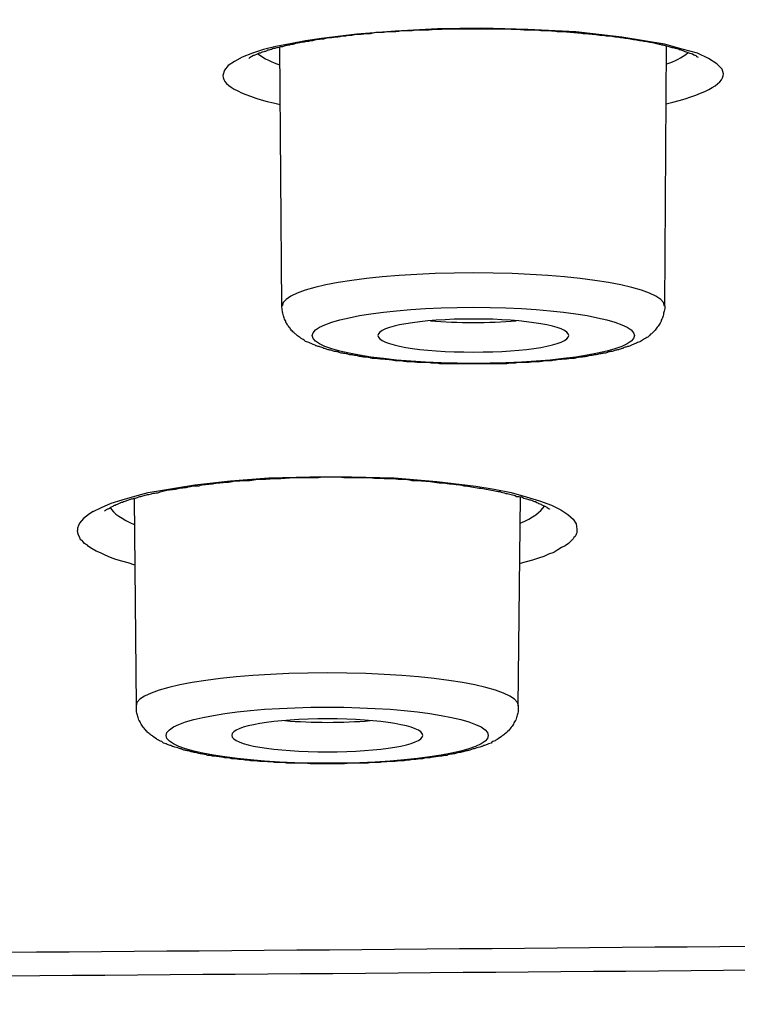
# Model space of a CAD drawing. Units: inches. Extents: x -1105 to 784, y -1219 to 1676.
# Drawn here: x 399 to 406, y 1164 to 1173 of the extents above; entities that cross this region are included whole.
import ezdxf

# ---------------------------------------------------------------- set-up
doc = ezdxf.new("R2010")
doc.units = ezdxf.units.IN
doc.header["$MEASUREMENT"] = 0
doc.layers.add('Layer 1', color=7, linetype='Continuous')

msp = doc.modelspace()

# ---------------------------------------------------------------- linework, layer by layer
at = {"layer": 'Layer 1', "lineweight": 25}
for points in [[(406.0414, 1172.8966), (406.0294, 1172.9442), (405.9759, 1172.9979), (405.8926, 1173.0512), (405.7797, 1173.1049), (405.6251, 1173.1463), (405.4467, 1173.1939), (405.2446, 1173.2298), (405.0186, 1173.2654), (404.5548, 1173.3187), (404.073, 1173.3427), (403.6091, 1173.3546), (403.1633, 1173.3485), (402.741, 1173.3249), (402.3544, 1173.2951), (401.9977, 1173.2534), (401.8372, 1173.2298), (401.6826, 1173.2), (401.5398, 1173.1703), (401.415, 1173.1405), (401.3021, 1173.1049), (401.2008, 1173.0632), (401.1235, 1173.0215), (401.0582, 1172.9801), (401.0224, 1172.9325), (401.0047, 1172.8788)], [(401.5981, 1170.5611), (401.5803, 1173.1655)], [(405.4514, 1170.5611), (405.4692, 1173.1772)], [(399.7024, 1168.4905), (399.7857, 1168.5319), (399.8808, 1168.5736), (399.9939, 1168.6092), (400.1187, 1168.6451), (400.2554, 1168.6807), (400.3982, 1168.7043), (400.5588, 1168.734), (400.7252, 1168.758), (401.082, 1168.7997), (401.4685, 1168.8295), (401.8788, 1168.8411), (402.3011, 1168.8411), (402.7292, 1168.8295), (403.1573, 1168.7935), (403.5498, 1168.746), (403.7342, 1168.7162), (403.9066, 1168.6807), (404.0552, 1168.6389), (404.192, 1168.5975), (404.3109, 1168.5558), (404.406, 1168.5083), (404.4775, 1168.4607), (404.531, 1168.4132), (404.5606, 1168.3656), (404.5666, 1168.3119)], [(400.1352, 1166.5353), (400.1174, 1168.6222)], [(403.9768, 1166.5353), (404.0006, 1168.64)], [(400.1187, 1167.9493), (400.0532, 1167.9729), (399.9879, 1167.9907), (399.9283, 1168.0089), (399.8748, 1168.0266), (399.8213, 1168.0502), (399.7737, 1168.0742), (399.7322, 1168.092), (399.6904, 1168.1156), (399.6549, 1168.1395), (399.6429, 1168.1515), (399.6251, 1168.1635), (399.6131, 1168.1693), (399.6013, 1168.1871), (399.5894, 1168.199), (399.5776, 1168.2048), (399.5716, 1168.2168), (399.5656, 1168.2288), (399.5538, 1168.2524), (399.5478, 1168.2763), (399.5418, 1168.2999)], [(404.5666, 1168.3119), (404.5666, 1168.3061), (404.5666, 1168.2883), (404.5666, 1168.2763), (404.5606, 1168.2644), (404.5548, 1168.2524), (404.5488, 1168.2408), (404.5368, 1168.2288), (404.531, 1168.2168), (404.5071, 1168.1929), (404.4833, 1168.1693), (404.4477, 1168.1453), (404.412, 1168.1275), (404.3764, 1168.1039), (404.3347, 1168.08), (404.2811, 1168.0622), (404.2336, 1168.0383), (404.18, 1168.0205), (404.1207, 1168.0027), (404.0552, 1167.9849), (403.9957, 1167.9671)]]:
    msp.add_lwpolyline(points, dxfattribs=at)
for points, knots in [([(308.7264, 1161.9466), (366.7044, 1156.4462), (439.3701, 1160.1508), (471.0469, 1170.2181), (502.7118, 1180.2854), (481.3936, 1192.9038), (423.4216, 1198.4042), (365.4437, 1203.905), (292.7779, 1200.2001), (261.1012, 1190.1328), (229.4304, 1180.0655), (250.7544, 1167.447), (308.7264, 1161.9466)], [0, 0, 0, 0, 1, 1, 1, 2, 2, 2, 3, 3, 3, 4, 4, 4, 4]), ([(308.6572, 1161.9361), (309.2579, 1161.8827), (309.8644, 1161.829), (310.4591, 1161.7757), (311.0656, 1161.7161), (311.6722, 1161.6624), (312.2787, 1161.6091), (312.8912, 1161.5554), (313.5036, 1161.502), (314.1161, 1161.4545), (314.7345, 1161.4007), (315.347, 1161.3474), (315.9655, 1161.3057), (316.5899, 1161.2523), (317.2084, 1161.2048), (317.8326, 1161.1572), (318.4571, 1161.1097), (319.0873, 1161.0621), (319.7118, 1161.0146), (320.342, 1160.9728), (320.9724, 1160.9253), (321.6027, 1160.8836), (322.2389, 1160.836), (322.8694, 1160.7943), (323.5056, 1160.7529), (324.1478, 1160.7112), (324.7841, 1160.6694), (325.4263, 1160.628), (326.0685, 1160.5921), (326.7108, 1160.5507), (327.353, 1160.509), (328.0012, 1160.4734), (328.6492, 1160.4375), (329.2975, 1160.4019), (329.9457, 1160.3602), (330.5937, 1160.3246), (331.2419, 1160.2949), (331.9019, 1160.2593), (332.5561, 1160.2234), (333.2044, 1160.194), (333.8644, 1160.1642), (334.5184, 1160.1283), (335.1786, 1160.0985), (335.8386, 1160.0687), (336.4986, 1160.0393), (337.1586, 1160.0096), (337.8188, 1159.9798), (338.4848, 1159.9559), (339.1448, 1159.9261), (339.8108, 1159.9025), (340.4768, 1159.8786), (341.1428, 1159.8488), (341.8088, 1159.8252), (342.4748, 1159.8013), (343.1408, 1159.7777), (343.8128, 1159.7537), (344.4848, 1159.7359), (345.1566, 1159.7181), (345.8286, 1159.6942), (346.5006, 1159.6706), (347.1726, 1159.6528), (347.8444, 1159.6347), (348.5224, 1159.6169), (349.1884, 1159.5991), (349.8663, 1159.5813), (350.5441, 1159.5693), (351.2161, 1159.5574), (351.8939, 1159.5396), (352.5719, 1159.528), (353.2499, 1159.5098), (353.9277, 1159.504), (354.6057, 1159.492), (355.2834, 1159.4801), (355.9614, 1159.4684), (356.6452, 1159.4565), (357.3232, 1159.4507), (358.001, 1159.4387), (358.679, 1159.4325), (359.3627, 1159.4267), (360.0407, 1159.4209), (360.7245, 1159.4147), (361.4025, 1159.4089), (362.0863, 1159.4027), (362.7641, 1159.4027), (363.448, 1159.3969), (364.1318, 1159.3969), (364.8098, 1159.3969), (365.4936, 1159.3969), (365.4936, 1159.3969), (367.5391, 1159.3969), (367.5391, 1159.3969), (368.2171, 1159.3969), (368.9009, 1159.3969), (369.5789, 1159.4027), (370.2567, 1159.4027), (370.9404, 1159.4147), (371.6244, 1159.4147), (372.3022, 1159.4209), (372.9862, 1159.4325), (373.664, 1159.4387), (374.342, 1159.4445), (375.0197, 1159.4507), (375.7037, 1159.4623), (376.3815, 1159.4684), (377.0595, 1159.4801), (377.7433, 1159.492), (378.4153, 1159.504), (379.0931, 1159.516), (379.771, 1159.528), (380.4488, 1159.5457), (381.1268, 1159.5574), (381.7988, 1159.5755), (382.4766, 1159.5933), (383.1486, 1159.6053), (383.8266, 1159.6231), (384.4984, 1159.6408), (385.1704, 1159.6586), (385.8423, 1159.6826), (386.5143, 1159.7004), (387.1863, 1159.7181), (387.8581, 1159.7417), (388.5241, 1159.7599), (389.1961, 1159.7893), (389.8621, 1159.8074), (390.5341, 1159.831), (391.2001, 1159.8608), (391.8661, 1159.8847), (392.5321, 1159.9083), (393.1921, 1159.9323), (393.8581, 1159.962), (394.5181, 1159.9914), (395.1783, 1160.0212), (395.8443, 1160.0452), (396.4984, 1160.0749), (397.1584, 1160.1105), (397.8186, 1160.1344), (398.4726, 1160.17), (399.1326, 1160.1998), (399.7868, 1160.2353), (400.4408, 1160.2713), (401.089, 1160.3068), (401.7432, 1160.3366), (402.3913, 1160.3722), (403.0395, 1160.4077), (403.6877, 1160.4495), (404.3357, 1160.485), (404.984, 1160.521), (405.6262, 1160.5624), (406.2684, 1160.5983), (406.9106, 1160.6397), (407.5529, 1160.6814), (408.1831, 1160.7231), (408.8253, 1160.7645), (409.4616, 1160.8062), (410.092, 1160.848), (410.7283, 1160.8955), (411.3585, 1160.9373), (411.9889, 1160.9848), (412.6192, 1161.0262), (413.2496, 1161.0737), (413.8739, 1161.1213), (414.4983, 1161.1692), (415.1228, 1161.2167), (415.741, 1161.2701), (416.3595, 1161.3176), (416.978, 1161.3652), (417.5964, 1161.4189), (418.2089, 1161.4664), (418.8213, 1161.5198), (419.4338, 1161.5735), (420.0405, 1161.6269), (420.6529, 1161.6806), (421.2534, 1161.7339), (421.8601, 1161.7873), (422.4666, 1161.8468), (423.0612, 1161.9005), (423.6617, 1161.9539), (424.2564, 1162.0134), (424.8511, 1162.0729), (425.4458, 1162.1324), (426.0405, 1162.1858), (426.6292, 1162.2511), (427.2119, 1162.3106), (427.8006, 1162.3702), (428.3833, 1162.4297), (428.9661, 1162.4892), (429.5429, 1162.5545), (430.1198, 1162.6141), (430.6965, 1162.6794), (431.2674, 1162.7447), (431.8381, 1162.8101), (432.409, 1162.8757), (432.9739, 1162.9411), (433.5389, 1163.0064), (434.1038, 1163.0779), (434.6627, 1163.1432), (435.2217, 1163.2147), (435.7748, 1163.2801), (436.3337, 1163.3454), (436.8808, 1163.4169), (437.4278, 1163.488), (437.9749, 1163.5595), (438.5221, 1163.6307), (439.0632, 1163.7022), (439.6042, 1163.7737), (440.1395, 1163.8448), (440.6747, 1163.9221), (441.2098, 1163.9994), (441.739, 1164.0709), (442.2684, 1164.1482), (442.7916, 1164.2197), (443.3089, 1164.2967), (443.8323, 1164.374), (444.3555, 1164.4513), (444.8669, 1164.5286), (445.3783, 1164.6059), (445.8896, 1164.6832), (446.3952, 1164.7667), (446.9006, 1164.844), (447.406, 1164.9271), (447.9056, 1165.0044), (448.399, 1165.0879), (448.8986, 1165.171), (449.3862, 1165.2483), (449.8738, 1165.3314), (450.3674, 1165.4149), (450.8491, 1165.498), (451.3307, 1165.5873), (451.8063, 1165.6704), (452.2822, 1165.7539), (452.752, 1165.837), (453.2276, 1165.9263), (453.6915, 1166.0152), (454.1553, 1166.0987), (454.6191, 1166.188), (455.077, 1166.2711), (455.5289, 1166.3604), (455.9867, 1166.4496), (456.4328, 1166.5386), (456.8788, 1166.6279), (457.3307, 1166.7229), (457.7648, 1166.8122), (458.2048, 1166.9015), (458.6449, 1166.9966), (459.073, 1167.0859), (459.5011, 1167.1748), (459.9294, 1167.2699), (460.3515, 1167.3654), (460.7737, 1167.4604), (461.1959, 1167.5555), (461.6062, 1167.6448), (462.0165, 1167.7399), (462.4268, 1167.835), (462.8253, 1167.9301), (463.2296, 1168.0314), (463.6279, 1168.1264), (464.0205, 1168.2215), (464.4188, 1168.3166), (464.8053, 1168.4179), (465.1919, 1168.513), (465.5724, 1168.6139), (465.9589, 1168.7151), (466.3337, 1168.8102), (466.7082, 1168.9111), (467.0828, 1169.0124), (467.4455, 1169.1075), (467.8083, 1169.2145), (468.1711, 1169.3158), (468.5278, 1169.4109), (468.8786, 1169.518), (469.2296, 1169.6189), (469.5804, 1169.7201), (469.9194, 1169.821), (470.2642, 1169.9281), (470.6032, 1170.0294), (470.9362, 1170.1364), (471.2692, 1170.2431), (471.5962, 1170.3444), (471.9174, 1170.4515), (472.2384, 1170.5585), (472.5536, 1170.6594), (472.8688, 1170.7665), (473.1839, 1170.8736), (473.4873, 1170.9806), (473.7905, 1171.0877), (474.0938, 1171.1948), (474.3852, 1171.3018), (474.6825, 1171.4089), (474.9739, 1171.5218), (475.4733, 1171.712), (475.9669, 1171.9025), (476.4545, 1172.1047), (476.9184, 1172.2948), (477.3822, 1172.4912), (477.8401, 1172.6934), (478.2741, 1172.8893), (478.7022, 1173.0857), (479.1245, 1173.2937), (479.5228, 1173.49), (479.9214, 1173.6922), (480.3077, 1173.9063), (480.5041, 1174.0076), (480.6942, 1174.1143), (480.8846, 1174.2213), (481.0868, 1174.3346), (481.2829, 1174.4533), (481.4793, 1174.5723), (481.6695, 1174.6914), (481.8598, 1174.81), (482.0442, 1174.9291), (482.2226, 1175.042), (482.401, 1175.1668), (482.5734, 1175.2859), (482.7458, 1175.4049), (482.9064, 1175.5236), (483.073, 1175.6488), (483.2276, 1175.7617), (483.388, 1175.8865), (483.5366, 1176.0114), (483.6854, 1176.1304), (483.8341, 1176.2553), (483.9709, 1176.3801), (484.1075, 1176.4988), (484.2444, 1176.624), (484.3692, 1176.7547), (484.5001, 1176.8737), (484.6189, 1177.0044), (484.738, 1177.1292), (484.9222, 1177.3256), (485.0888, 1177.5278), (485.2552, 1177.7419), (485.4098, 1177.9441), (485.5526, 1178.152), (485.6834, 1178.372), (485.7785, 1178.5266), (485.8678, 1178.6932), (485.9451, 1178.8598), (486.0282, 1179.0202), (486.0937, 1179.1868), (486.1531, 1179.3592), (486.2126, 1179.52), (486.2661, 1179.6862), (486.3077, 1179.8586), (486.3494, 1180.0252), (486.385, 1180.1976), (486.403, 1180.37), (486.4267, 1180.5246), (486.4385, 1180.6854), (486.4385, 1180.8458)], [0, 0, 0, 0, 1, 1, 1, 2, 2, 2, 3, 3, 3, 4, 4, 4, 5, 5, 5, 6, 6, 6, 7, 7, 7, 8, 8, 8, 9, 9, 9, 10, 10, 10, 11, 11, 11, 12, 12, 12, 13, 13, 13, 14, 14, 14, 15, 15, 15, 16, 16, 16, 17, 17, 17, 18, 18, 18, 19, 19, 19, 20, 20, 20, 21, 21, 21, 22, 22, 22, 23, 23, 23, 24, 24, 24, 25, 25, 25, 26, 26, 26, 27, 27, 27, 28, 28, 28, 29, 29, 29, 30, 30, 30, 31, 31, 31, 32, 32, 32, 33, 33, 33, 34, 34, 34, 35, 35, 35, 36, 36, 36, 37, 37, 37, 38, 38, 38, 39, 39, 39, 40, 40, 40, 41, 41, 41, 42, 42, 42, 43, 43, 43, 44, 44, 44, 45, 45, 45, 46, 46, 46, 47, 47, 47, 48, 48, 48, 49, 49, 49, 50, 50, 50, 51, 51, 51, 52, 52, 52, 53, 53, 53, 54, 54, 54, 55, 55, 55, 56, 56, 56, 57, 57, 57, 58, 58, 58, 59, 59, 59, 60, 60, 60, 61, 61, 61, 62, 62, 62, 63, 63, 63, 64, 64, 64, 65, 65, 65, 66, 66, 66, 67, 67, 67, 68, 68, 68, 69, 69, 69, 70, 70, 70, 71, 71, 71, 72, 72, 72, 73, 73, 73, 74, 74, 74, 75, 75, 75, 76, 76, 76, 77, 77, 77, 78, 78, 78, 79, 79, 79, 80, 80, 80, 81, 81, 81, 82, 82, 82, 83, 83, 83, 84, 84, 84, 85, 85, 85, 86, 86, 86, 87, 87, 87, 88, 88, 88, 89, 89, 89, 90, 90, 90, 91, 91, 91, 92, 92, 92, 93, 93, 93, 94, 94, 94, 95, 95, 95, 96, 96, 96, 97, 97, 97, 98, 98, 98, 99, 99, 99, 100, 100, 100, 101, 101, 101, 102, 102, 102, 103, 103, 103, 104, 104, 104, 105, 105, 105, 106, 106, 106, 107, 107, 107, 108, 108, 108, 109, 109, 109, 110, 110, 110, 111, 111, 111, 112, 112, 112, 113, 113, 113, 114, 114, 114, 115, 115, 115, 116, 116, 116, 116]), ([(405.7904, 1173.0617), (405.7726, 1173.0679), (405.7726, 1173.0679), (405.7726, 1173.0737), (405.7489, 1173.0857), (405.7429, 1173.0857), (405.7429, 1173.0857), (405.7369, 1173.0915), (405.7251, 1173.0977), (405.7191, 1173.0977), (405.7071, 1173.0977), (405.7013, 1173.1035), (405.6953, 1173.1035), (405.6834, 1173.1093), (405.6716, 1173.1155), (405.6656, 1173.1155), (405.6536, 1173.1213), (405.6478, 1173.1213), (405.6358, 1173.1274), (405.618, 1173.1332), (405.612, 1173.1391), (405.6002, 1173.1391), (405.5823, 1173.1452), (405.5705, 1173.151), (405.5585, 1173.151), (405.5467, 1173.1568), (405.5287, 1173.1568), (405.5169, 1173.163), (405.505, 1173.1688), (405.4872, 1173.1688), (405.4694, 1173.175), (405.4514, 1173.175), (405.4396, 1173.1866), (405.4219, 1173.1866), (405.4039, 1173.1928), (405.3861, 1173.1928), (405.3683, 1173.1986), (405.3504, 1173.2047), (405.3326, 1173.2047), (405.3148, 1173.2106), (405.2968, 1173.2106), (405.279, 1173.2164), (405.2553, 1173.2225), (405.2375, 1173.2225), (405.2195, 1173.2283), (405.1957, 1173.2283), (405.178, 1173.2341), (405.1542, 1173.2403), (405.1364, 1173.2403), (405.1364, 1173.2403), (405.0709, 1173.2523), (405.0709, 1173.2523), (405.0471, 1173.2523), (405.0233, 1173.2581), (405.0056, 1173.2581), (404.9818, 1173.2639), (404.958, 1173.2639), (404.9342, 1173.2701), (404.9163, 1173.2759), (404.8865, 1173.2759), (404.8627, 1173.2759), (404.845, 1173.2821), (404.8152, 1173.2821), (404.7974, 1173.2821), (404.7736, 1173.2879), (404.7439, 1173.2937), (404.7201, 1173.2937), (404.6963, 1173.2937), (404.6726, 1173.2998), (404.6488, 1173.2998), (404.625, 1173.2998), (404.6012, 1173.3056), (404.5773, 1173.3056), (404.5477, 1173.3115), (404.5239, 1173.3115), (404.5, 1173.3115), (404.4762, 1173.3176), (404.4524, 1173.3176), (404.4229, 1173.3176), (404.3989, 1173.3176), (404.3751, 1173.3176), (404.3514, 1173.3234), (404.3276, 1173.3234), (404.2978, 1173.3296), (404.274, 1173.3296), (404.2503, 1173.3296), (404.2265, 1173.3296), (404.2027, 1173.3296), (404.179, 1173.3354), (404.1552, 1173.3354), (404.1314, 1173.3354), (404.1016, 1173.3354), (404.0779, 1173.3354), (404.0541, 1173.3354), (404.0303, 1173.3354), (404.0066, 1173.3412), (403.9768, 1173.3412), (403.9768, 1173.3412), (403.9055, 1173.3412), (403.9055, 1173.3412), (403.8817, 1173.3474), (403.8579, 1173.3474), (403.834, 1173.3474), (403.834, 1173.3474), (403.7627, 1173.3474), (403.7627, 1173.3474), (403.7389, 1173.3474), (403.7151, 1173.3474), (403.6913, 1173.3474), (403.6913, 1173.3474), (403.62, 1173.3474), (403.62, 1173.3474), (403.62, 1173.3474), (403.5487, 1173.3474), (403.5487, 1173.3474), (403.5487, 1173.3474), (403.4772, 1173.3474), (403.4772, 1173.3474), (403.4772, 1173.3474), (403.4119, 1173.3474), (403.4119, 1173.3474), (403.3881, 1173.3474), (403.3643, 1173.3474), (403.3465, 1173.3474), (403.3465, 1173.3474), (403.275, 1173.3474), (403.275, 1173.3474), (403.2573, 1173.3474), (403.2335, 1173.3474), (403.2097, 1173.3412), (403.2097, 1173.3412), (403.1442, 1173.3412), (403.1442, 1173.3412), (403.1204, 1173.3412), (403.1026, 1173.3412), (403.0789, 1173.3354), (403.0789, 1173.3354), (403.0193, 1173.3354), (403.0193, 1173.3354), (402.9956, 1173.3354), (402.9778, 1173.3354), (402.954, 1173.3354), (402.9362, 1173.3354), (402.9183, 1173.3296), (402.8945, 1173.3296), (402.8707, 1173.3296), (402.8529, 1173.3296), (402.835, 1173.3296), (402.8112, 1173.3296), (402.7934, 1173.3296), (402.7756, 1173.3234), (402.7577, 1173.3234), (402.7339, 1173.3176), (402.7161, 1173.3176), (402.6923, 1173.3176), (402.6746, 1173.3176), (402.6566, 1173.3176), (402.6388, 1173.3176), (402.621, 1173.3115), (402.6032, 1173.3115), (402.5793, 1173.3115), (402.5615, 1173.3115), (402.5437, 1173.3115), (402.5259, 1173.3056), (402.508, 1173.3056), (402.4902, 1173.2998), (402.4724, 1173.2998), (402.4544, 1173.2998), (402.4366, 1173.2998), (402.4189, 1173.2937), (402.4009, 1173.2937), (402.3831, 1173.2937), (402.3653, 1173.2937), (402.3474, 1173.2937), (402.3296, 1173.2879), (402.3118, 1173.2821), (402.294, 1173.2821), (402.282, 1173.2821), (402.2642, 1173.2821), (402.2463, 1173.2759), (402.2285, 1173.2759), (402.2107, 1173.2759), (402.1987, 1173.2759), (402.181, 1173.2701), (402.1632, 1173.2701), (402.1512, 1173.2639), (402.1334, 1173.2639), (402.1156, 1173.2639), (402.1036, 1173.2581), (402.0859, 1173.2581), (402.0679, 1173.2581), (402.0561, 1173.2581), (402.0383, 1173.2523), (402.0263, 1173.2461), (402.0086, 1173.2461), (401.9966, 1173.2461), (401.9788, 1173.2461), (401.9668, 1173.2403), (401.949, 1173.2403), (401.9371, 1173.2403), (401.9193, 1173.2341), (401.9075, 1173.2283), (401.8955, 1173.2283), (401.8837, 1173.2283), (401.8657, 1173.2225), (401.8539, 1173.2225), (401.836, 1173.2225), (401.8242, 1173.2164), (401.8122, 1173.2164), (401.8004, 1173.2106), (401.7826, 1173.2106), (401.7766, 1173.2106), (401.7587, 1173.2047), (401.7469, 1173.2047), (401.7349, 1173.1986), (401.7231, 1173.1986), (401.7111, 1173.1928), (401.6993, 1173.1928), (401.6873, 1173.1928), (401.6756, 1173.1866), (401.6576, 1173.1866), (401.6518, 1173.1808), (401.6398, 1173.1808), (401.628, 1173.175), (401.616, 1173.175), (401.6041, 1173.1688), (401.5923, 1173.1688), (401.5803, 1173.1688), (401.5685, 1173.163), (401.5625, 1173.1568), (401.5507, 1173.1568), (401.5447, 1173.1568), (401.5327, 1173.151), (401.5209, 1173.151), (401.509, 1173.151), (401.503, 1173.1452), (401.4912, 1173.1391), (401.4792, 1173.1391), (401.4734, 1173.1391), (401.4614, 1173.1332), (401.4554, 1173.1332), (401.4436, 1173.1274), (401.4376, 1173.1213), (401.4257, 1173.1213), (401.4199, 1173.1213), (401.4139, 1173.1155), (401.4019, 1173.1155), (401.3961, 1173.1155), (401.3901, 1173.1093), (401.3841, 1173.1035), (401.3723, 1173.1035), (401.3663, 1173.1035), (401.3603, 1173.0977), (401.3543, 1173.0977), (401.3484, 1173.0915), (401.3426, 1173.0915), (401.3188, 1173.0795), (401.3188, 1173.0795), (401.3128, 1173.0795), (401.295, 1173.0679), (401.295, 1173.0679), (401.289, 1173.0679), (401.2711, 1173.0559), (401.2711, 1173.0559), (401.2652, 1173.0501)], [0, 0, 0, 0, 1, 1, 1, 2, 2, 2, 3, 3, 3, 4, 4, 4, 5, 5, 5, 6, 6, 6, 7, 7, 7, 8, 8, 8, 9, 9, 9, 10, 10, 10, 11, 11, 11, 12, 12, 12, 13, 13, 13, 14, 14, 14, 15, 15, 15, 16, 16, 16, 17, 17, 17, 18, 18, 18, 19, 19, 19, 20, 20, 20, 21, 21, 21, 22, 22, 22, 23, 23, 23, 24, 24, 24, 25, 25, 25, 26, 26, 26, 27, 27, 27, 28, 28, 28, 29, 29, 29, 30, 30, 30, 31, 31, 31, 32, 32, 32, 33, 33, 33, 34, 34, 34, 35, 35, 35, 36, 36, 36, 37, 37, 37, 38, 38, 38, 39, 39, 39, 40, 40, 40, 41, 41, 41, 42, 42, 42, 43, 43, 43, 44, 44, 44, 45, 45, 45, 46, 46, 46, 47, 47, 47, 48, 48, 48, 49, 49, 49, 50, 50, 50, 51, 51, 51, 52, 52, 52, 53, 53, 53, 54, 54, 54, 55, 55, 55, 56, 56, 56, 57, 57, 57, 58, 58, 58, 59, 59, 59, 60, 60, 60, 61, 61, 61, 62, 62, 62, 63, 63, 63, 64, 64, 64, 65, 65, 65, 66, 66, 66, 67, 67, 67, 68, 68, 68, 69, 69, 69, 70, 70, 70, 71, 71, 71, 72, 72, 72, 73, 73, 73, 74, 74, 74, 75, 75, 75, 76, 76, 76, 77, 77, 77, 78, 78, 78, 79, 79, 79, 80, 80, 80, 81, 81, 81, 82, 82, 82, 83, 83, 83, 84, 84, 84, 85, 85, 85, 86, 86, 86, 87, 87, 87, 88, 88, 88, 88]), ([(405.4491, 1170.5593), (405.4491, 1170.7433), (404.5867, 1170.8921), (403.5282, 1170.8921), (402.4639, 1170.8921), (401.6017, 1170.7433), (401.6017, 1170.5593)], [0, 0, 0, 0, 1, 1, 1, 2, 2, 2, 2]), ([(405.4514, 1170.5611), (405.4514, 1170.5429), (405.4514, 1170.5251), (405.4454, 1170.5074), (405.4395, 1170.4954), (405.4395, 1170.4776), (405.4336, 1170.4598), (405.4336, 1170.4478), (405.4217, 1170.43), (405.4157, 1170.4181), (405.4157, 1170.4003), (405.4039, 1170.3883), (405.3979, 1170.3767), (405.3861, 1170.3647), (405.3801, 1170.3469), (405.3681, 1170.335), (405.3623, 1170.323), (405.3504, 1170.311), (405.3384, 1170.2994), (405.3266, 1170.2932), (405.3206, 1170.2812), (405.3088, 1170.2754), (405.2968, 1170.2635), (405.2908, 1170.2576), (405.279, 1170.2457), (405.2671, 1170.2399), (405.2553, 1170.2337), (405.2433, 1170.2279), (405.2373, 1170.2221), (405.2195, 1170.2101), (405.2077, 1170.2039), (405.1957, 1170.1981), (405.1838, 1170.1923), (405.166, 1170.1861), (405.1542, 1170.1803), (405.1362, 1170.1745), (405.1244, 1170.1684), (405.1244, 1170.1684), (405.0947, 1170.1564), (405.0947, 1170.1564), (405.0827, 1170.1506), (405.0709, 1170.1506), (405.0589, 1170.1448), (405.0471, 1170.1448), (405.0411, 1170.1386), (405.0293, 1170.1328), (405.0174, 1170.1328), (405.0054, 1170.1266), (404.9936, 1170.1208), (404.9816, 1170.1208), (404.9698, 1170.115), (404.9578, 1170.115), (404.946, 1170.1088), (404.9341, 1170.103), (404.9223, 1170.103), (404.9103, 1170.103), (404.8985, 1170.0972), (404.8865, 1170.0972), (404.8687, 1170.0911), (404.8567, 1170.0853), (404.845, 1170.0853), (404.833, 1170.0853), (404.8152, 1170.0791), (404.8092, 1170.0791), (404.7914, 1170.0791), (404.7794, 1170.0733), (404.7617, 1170.0675), (404.7497, 1170.0675), (404.7379, 1170.0675), (404.7201, 1170.0613), (404.7081, 1170.0613), (404.6903, 1170.0613), (404.6784, 1170.0555), (404.6666, 1170.0493), (404.6486, 1170.0493), (404.6368, 1170.0493), (404.619, 1170.0435), (404.6011, 1170.0435), (404.5893, 1170.0435), (404.5773, 1170.0435), (404.5595, 1170.0377), (404.5417, 1170.0315), (404.5297, 1170.0315), (404.512, 1170.0315), (404.494, 1170.0315), (404.4762, 1170.0257), (404.4644, 1170.0257), (404.4464, 1170.0257), (404.4346, 1170.0257), (404.4167, 1170.0199), (404.3989, 1170.0199), (404.3811, 1170.0199), (404.3631, 1170.0199), (404.3514, 1170.0138), (404.3336, 1170.0138), (404.3156, 1170.0079), (404.2978, 1170.0079), (404.28, 1170.0079), (404.2621, 1170.0079), (404.2443, 1170.0079), (404.2265, 1170.0018), (404.2087, 1170.0018), (404.1907, 1169.996), (404.173, 1169.996), (404.1552, 1169.996), (404.1372, 1169.996), (404.1194, 1169.996), (404.1016, 1169.996), (404.0837, 1169.9902), (404.0837, 1169.9902), (404.0301, 1169.9902), (404.0301, 1169.9902), (404.0124, 1169.9902), (403.9946, 1169.9902), (403.9768, 1169.9902), (403.9588, 1169.984), (403.941, 1169.984), (403.9233, 1169.984), (403.9053, 1169.984), (403.8815, 1169.984), (403.8637, 1169.9782), (403.8637, 1169.9782), (403.8102, 1169.9782), (403.8102, 1169.9782), (403.7924, 1169.9782), (403.7745, 1169.9782), (403.7507, 1169.9782), (403.7507, 1169.9782), (403.6971, 1169.9782), (403.6971, 1169.9782), (403.6971, 1169.9782), (403.6378, 1169.9782), (403.6378, 1169.9782), (403.6378, 1169.9782), (403.5843, 1169.9782), (403.5843, 1169.9782), (403.5843, 1169.9782), (403.5247, 1169.9782), (403.5247, 1169.9782), (403.5247, 1169.9782), (403.4712, 1169.9782), (403.4712, 1169.9782), (403.4712, 1169.9782), (403.4119, 1169.9782), (403.4119, 1169.9782), (403.4119, 1169.9782), (403.3524, 1169.9782), (403.3524, 1169.9782), (403.3524, 1169.9782), (403.2988, 1169.9782), (403.2988, 1169.9782), (403.275, 1169.9782), (403.2573, 1169.9782), (403.2393, 1169.9782), (403.2393, 1169.9782), (403.1858, 1169.9782), (403.1858, 1169.9782), (403.168, 1169.984), (403.1502, 1169.984), (403.1264, 1169.984), (403.1085, 1169.984), (403.0907, 1169.984), (403.0729, 1169.9902), (403.0551, 1169.9902), (403.0371, 1169.9902), (403.0134, 1169.9902), (403.0134, 1169.9902), (402.9598, 1169.9902), (402.9598, 1169.9902), (402.942, 1169.996), (402.9243, 1169.996), (402.9063, 1169.996), (402.8885, 1169.996), (402.8707, 1169.996), (402.8528, 1169.996), (402.835, 1170.0018), (402.8172, 1170.0018), (402.7994, 1170.0079), (402.7874, 1170.0079), (402.7696, 1170.0079), (402.7517, 1170.0079), (402.7339, 1170.0079), (402.7161, 1170.0138), (402.7041, 1170.0138), (402.6863, 1170.0199), (402.6686, 1170.0199), (402.6506, 1170.0199), (402.6328, 1170.0199), (402.615, 1170.0257), (402.6031, 1170.0257), (402.5853, 1170.0257), (402.5675, 1170.0257), (402.5495, 1170.0315), (402.5377, 1170.0315), (402.5198, 1170.0315), (402.508, 1170.0315), (402.4902, 1170.0377), (402.4722, 1170.0435), (402.4604, 1170.0435), (402.4425, 1170.0435), (402.4307, 1170.0435), (402.4129, 1170.0493), (402.4009, 1170.0493), (402.3831, 1170.0493), (402.3711, 1170.0555), (402.3533, 1170.0613), (402.3414, 1170.0613), (402.3296, 1170.0613), (402.3118, 1170.0675), (402.2998, 1170.0675), (402.282, 1170.0675), (402.2701, 1170.0733), (402.2583, 1170.0791), (402.2463, 1170.0791), (402.2285, 1170.0791), (402.2165, 1170.0853), (402.2047, 1170.0853), (402.1927, 1170.0853), (402.175, 1170.0911), (402.169, 1170.0972), (402.1512, 1170.0972), (402.1392, 1170.103), (402.1274, 1170.103), (402.1154, 1170.103), (402.1036, 1170.1088), (402.0917, 1170.115), (402.0799, 1170.115), (402.0679, 1170.1208), (402.0561, 1170.1208), (402.0441, 1170.1266), (402.0321, 1170.1328), (402.0203, 1170.1328), (402.0084, 1170.1386), (401.9966, 1170.1448), (401.9906, 1170.1448), (401.9788, 1170.1506), (401.9668, 1170.1506), (401.9548, 1170.1564), (401.943, 1170.1564), (401.9371, 1170.1626), (401.9253, 1170.1684), (401.9073, 1170.1745), (401.8955, 1170.1803), (401.8835, 1170.1861), (401.8657, 1170.1923), (401.8538, 1170.1981), (401.836, 1170.2039), (401.83, 1170.2101), (401.8182, 1170.2221), (401.8002, 1170.2279), (401.7944, 1170.2337), (401.7824, 1170.2399), (401.7765, 1170.2457), (401.7587, 1170.2576), (401.7527, 1170.2635), (401.7409, 1170.2754), (401.7289, 1170.2812), (401.7229, 1170.2932), (401.7111, 1170.2994), (401.6991, 1170.311), (401.6873, 1170.323), (401.6814, 1170.335), (401.6696, 1170.3469), (401.6576, 1170.3647), (401.6516, 1170.3767), (401.6398, 1170.3883), (401.6398, 1170.4003), (401.6338, 1170.4181), (401.6218, 1170.43), (401.6218, 1170.4478), (401.616, 1170.4598), (401.61, 1170.4776), (401.6041, 1170.4954), (401.6041, 1170.5074), (401.6041, 1170.5251), (401.5981, 1170.5429), (401.5981, 1170.5611)], [0, 0, 0, 0, 1, 1, 1, 2, 2, 2, 3, 3, 3, 4, 4, 4, 5, 5, 5, 6, 6, 6, 7, 7, 7, 8, 8, 8, 9, 9, 9, 10, 10, 10, 11, 11, 11, 12, 12, 12, 13, 13, 13, 14, 14, 14, 15, 15, 15, 16, 16, 16, 17, 17, 17, 18, 18, 18, 19, 19, 19, 20, 20, 20, 21, 21, 21, 22, 22, 22, 23, 23, 23, 24, 24, 24, 25, 25, 25, 26, 26, 26, 27, 27, 27, 28, 28, 28, 29, 29, 29, 30, 30, 30, 31, 31, 31, 32, 32, 32, 33, 33, 33, 34, 34, 34, 35, 35, 35, 36, 36, 36, 37, 37, 37, 38, 38, 38, 39, 39, 39, 40, 40, 40, 41, 41, 41, 42, 42, 42, 43, 43, 43, 44, 44, 44, 45, 45, 45, 46, 46, 46, 47, 47, 47, 48, 48, 48, 49, 49, 49, 50, 50, 50, 51, 51, 51, 52, 52, 52, 53, 53, 53, 54, 54, 54, 55, 55, 55, 56, 56, 56, 57, 57, 57, 58, 58, 58, 59, 59, 59, 60, 60, 60, 61, 61, 61, 62, 62, 62, 63, 63, 63, 64, 64, 64, 65, 65, 65, 66, 66, 66, 67, 67, 67, 68, 68, 68, 69, 69, 69, 70, 70, 70, 71, 71, 71, 72, 72, 72, 73, 73, 73, 74, 74, 74, 75, 75, 75, 76, 76, 76, 77, 77, 77, 78, 78, 78, 79, 79, 79, 80, 80, 80, 81, 81, 81, 82, 82, 82, 83, 83, 83, 84, 84, 84, 85, 85, 85, 86, 86, 86, 87, 87, 87, 88, 88, 88, 89, 89, 89, 90, 90, 90, 91, 91, 91, 92, 92, 92, 92]), ([(401.9049, 1170.2616), (401.9049, 1170.107), (402.6303, 1169.9822), (403.5282, 1169.9822), (404.4203, 1169.9822), (405.1457, 1170.107), (405.1457, 1170.2616), (405.1457, 1170.4163), (404.4203, 1170.5473), (403.5282, 1170.5473), (402.6303, 1170.5473), (401.9049, 1170.4163), (401.9049, 1170.2616)], [0, 0, 0, 0, 1, 1, 1, 2, 2, 2, 3, 3, 3, 4, 4, 4, 4]), ([(404.4858, 1170.2624), (404.4858, 1170.3575), (404.0516, 1170.4286), (403.5284, 1170.4286), (402.9932, 1170.4286), (402.5649, 1170.3575), (402.5649, 1170.2624)], [0, 0, 0, 0, 1, 1, 1, 2, 2, 2, 2]), ([(402.5649, 1170.2624), (402.5649, 1170.1669), (402.9932, 1170.0958), (403.5284, 1170.0958), (404.0516, 1170.0958), (404.4858, 1170.1669), (404.4858, 1170.2624)], [0, 0, 0, 0, 1, 1, 1, 2, 2, 2, 2]), ([(399.8559, 1168.5188), (399.8737, 1168.5308), (399.8797, 1168.5366), (399.8857, 1168.5366), (399.9095, 1168.5485), (399.9153, 1168.5544), (399.9213, 1168.5544), (399.9273, 1168.5605), (399.9391, 1168.5663), (399.945, 1168.5663), (399.957, 1168.5721), (399.963, 1168.5721), (399.9748, 1168.5783), (399.9808, 1168.5841), (399.9926, 1168.5841), (400.0046, 1168.5903), (400.0164, 1168.5903), (400.0283, 1168.5961), (400.0401, 1168.6019), (400.0521, 1168.6081), (400.0641, 1168.6081), (400.0759, 1168.6139), (400.0879, 1168.6197), (400.1056, 1168.6197), (400.1174, 1168.6259), (400.1294, 1168.6259), (400.1414, 1168.6317), (400.1592, 1168.6378), (400.171, 1168.6436), (400.1889, 1168.6436), (400.2007, 1168.6494), (400.2187, 1168.6556), (400.2305, 1168.6556), (400.2483, 1168.6614), (400.2662, 1168.6614), (400.284, 1168.6676), (400.296, 1168.6734), (400.3138, 1168.6734), (400.3316, 1168.6792), (400.3494, 1168.6792), (400.3673, 1168.6854), (400.3851, 1168.6912), (400.4029, 1168.697), (400.4209, 1168.697), (400.4386, 1168.7032), (400.4564, 1168.709), (400.4744, 1168.709), (400.4922, 1168.7151), (400.516, 1168.7151), (400.5337, 1168.7151), (400.5517, 1168.7209), (400.5695, 1168.7268), (400.5933, 1168.7268), (400.617, 1168.7329), (400.6348, 1168.7329), (400.6528, 1168.7387), (400.6766, 1168.7449), (400.6943, 1168.7449), (400.7181, 1168.7507), (400.7419, 1168.7507), (400.7657, 1168.7507), (400.7834, 1168.7565), (400.8074, 1168.7627), (400.8312, 1168.7627), (400.8549, 1168.7685), (400.8727, 1168.7685), (400.9025, 1168.7685), (400.9263, 1168.7743), (400.944, 1168.7805), (400.9738, 1168.7805), (400.9976, 1168.7805), (401.0213, 1168.7863), (401.0451, 1168.7863), (401.0689, 1168.7863), (401.0987, 1168.7924), (401.1224, 1168.7983), (401.1462, 1168.7983), (401.17, 1168.7983), (401.1937, 1168.8041), (401.2235, 1168.8041), (401.2473, 1168.8041), (401.277, 1168.8041), (401.3008, 1168.8102), (401.3306, 1168.8102), (401.3543, 1168.816), (401.3841, 1168.816), (401.4079, 1168.816), (401.4376, 1168.816), (401.4674, 1168.8222), (401.4972, 1168.8222), (401.5267, 1168.8222), (401.5507, 1168.8222), (401.5803, 1168.8222), (401.61, 1168.828), (401.6398, 1168.828), (401.6696, 1168.828), (401.6933, 1168.8338), (401.6933, 1168.8338), (401.7826, 1168.8338), (401.7826, 1168.8338), (401.8122, 1168.8338), (401.848, 1168.8338), (401.8717, 1168.8338), (401.8717, 1168.8338), (401.9668, 1168.8338), (401.9668, 1168.8338), (401.9966, 1168.84), (402.0263, 1168.84), (402.0621, 1168.84), (402.0621, 1168.84), (402.1512, 1168.84), (402.1512, 1168.84), (402.1869, 1168.84), (402.2107, 1168.8338), (402.2463, 1168.8338), (402.2463, 1168.8338), (402.3416, 1168.8338), (402.3416, 1168.8338), (402.3713, 1168.8338), (402.4069, 1168.8338), (402.4366, 1168.8338), (402.4664, 1168.8338), (402.4962, 1168.8338), (402.5317, 1168.828), (402.5615, 1168.828), (402.5972, 1168.828), (402.627, 1168.8222), (402.6566, 1168.8222), (402.6923, 1168.8222), (402.7221, 1168.8222), (402.7519, 1168.816), (402.7816, 1168.816), (402.8172, 1168.816), (402.847, 1168.816), (402.8767, 1168.8102), (402.9065, 1168.8041), (402.942, 1168.8041), (402.9718, 1168.8041), (403.0016, 1168.7983), (403.0313, 1168.7983), (403.0611, 1168.7983), (403.0907, 1168.7924), (403.1204, 1168.7863), (403.1502, 1168.7863), (403.18, 1168.7805), (403.2097, 1168.7805), (403.2395, 1168.7805), (403.2632, 1168.7743), (403.293, 1168.7685), (403.3226, 1168.7685), (403.3524, 1168.7627), (403.3761, 1168.7627), (403.4059, 1168.7565), (403.4297, 1168.7507), (403.4594, 1168.7507), (403.4832, 1168.7449), (403.507, 1168.7387), (403.507, 1168.7387), (403.5843, 1168.7268), (403.5843, 1168.7268), (403.608, 1168.7268), (403.6318, 1168.7209), (403.6556, 1168.7151), (403.6795, 1168.709), (403.7033, 1168.709), (403.7271, 1168.7032), (403.7449, 1168.697), (403.7686, 1168.6912), (403.7924, 1168.6912), (403.8102, 1168.6854), (403.8282, 1168.6792), (403.8519, 1168.6734), (403.8697, 1168.6734), (403.8875, 1168.6676), (403.9055, 1168.6614), (403.9233, 1168.6556), (403.941, 1168.6556), (403.959, 1168.6436), (403.9768, 1168.6436), (403.9946, 1168.6378), (404.0125, 1168.6378), (404.0243, 1168.6259), (404.0421, 1168.6259), (404.0601, 1168.6197), (404.0719, 1168.6139), (404.0839, 1168.6081), (404.1016, 1168.6081), (404.1136, 1168.6019), (404.1194, 1168.6019), (404.1314, 1168.5961), (404.1374, 1168.5903), (404.1432, 1168.5903), (404.1492, 1168.5903), (404.173, 1168.5783), (404.179, 1168.5721), (404.1849, 1168.5721), (404.2027, 1168.5663), (404.2087, 1168.5663), (404.2087, 1168.5605), (404.2265, 1168.5544), (404.2325, 1168.5485), (404.2385, 1168.5485), (404.2563, 1168.5366), (404.2622, 1168.5366), (404.2682, 1168.5308), (404.286, 1168.5188), (404.292, 1168.5188), (404.292, 1168.513)], [0, 0, 0, 0, 1, 1, 1, 2, 2, 2, 3, 3, 3, 4, 4, 4, 5, 5, 5, 6, 6, 6, 7, 7, 7, 8, 8, 8, 9, 9, 9, 10, 10, 10, 11, 11, 11, 12, 12, 12, 13, 13, 13, 14, 14, 14, 15, 15, 15, 16, 16, 16, 17, 17, 17, 18, 18, 18, 19, 19, 19, 20, 20, 20, 21, 21, 21, 22, 22, 22, 23, 23, 23, 24, 24, 24, 25, 25, 25, 26, 26, 26, 27, 27, 27, 28, 28, 28, 29, 29, 29, 30, 30, 30, 31, 31, 31, 32, 32, 32, 33, 33, 33, 34, 34, 34, 35, 35, 35, 36, 36, 36, 37, 37, 37, 38, 38, 38, 39, 39, 39, 40, 40, 40, 41, 41, 41, 42, 42, 42, 43, 43, 43, 44, 44, 44, 45, 45, 45, 46, 46, 46, 47, 47, 47, 48, 48, 48, 49, 49, 49, 50, 50, 50, 51, 51, 51, 52, 52, 52, 53, 53, 53, 54, 54, 54, 55, 55, 55, 56, 56, 56, 57, 57, 57, 58, 58, 58, 59, 59, 59, 60, 60, 60, 61, 61, 61, 62, 62, 62, 63, 63, 63, 64, 64, 64, 65, 65, 65, 66, 66, 66, 67, 67, 67, 68, 68, 68, 69, 69, 69, 69]), ([(403.9792, 1166.5339), (403.9792, 1166.7179), (403.1168, 1166.8667), (402.0583, 1166.8667), (400.9939, 1166.8667), (400.1318, 1166.7179), (400.1318, 1166.5339)], [0, 0, 0, 0, 1, 1, 1, 2, 2, 2, 2]), ([(403.9768, 1166.5353), (403.9768, 1166.5172), (403.9768, 1166.4994), (403.9768, 1166.4874), (403.9768, 1166.4696), (403.9708, 1166.4518), (403.9648, 1166.4399), (403.9588, 1166.4221), (403.9588, 1166.4101), (403.9528, 1166.3923), (403.941, 1166.3807), (403.9351, 1166.3687), (403.9291, 1166.3509), (403.9173, 1166.339), (403.9113, 1166.3212), (403.8995, 1166.3092), (403.8875, 1166.2972), (403.8815, 1166.2852), (403.8697, 1166.2794), (403.8637, 1166.2675), (403.8518, 1166.2616), (403.84, 1166.2497), (403.828, 1166.2439), (403.8162, 1166.2319), (403.8102, 1166.2261), (403.8102, 1166.2261), (403.7745, 1166.2021), (403.7745, 1166.2021), (403.7627, 1166.1963), (403.7567, 1166.1901), (403.7449, 1166.1843), (403.7269, 1166.1785), (403.7151, 1166.1724), (403.7031, 1166.1604), (403.6854, 1166.1546), (403.6676, 1166.1488), (403.6556, 1166.1426), (403.6438, 1166.1368), (403.6318, 1166.1368), (403.6198, 1166.1306), (403.614, 1166.1248), (403.6021, 1166.1248), (403.5903, 1166.119), (403.5783, 1166.119), (403.5665, 1166.1128), (403.5605, 1166.1128), (403.5485, 1166.107), (403.5367, 1166.1012), (403.5247, 1166.1012), (403.5247, 1166.1012), (403.4892, 1166.0892), (403.4892, 1166.0892), (403.4772, 1166.0831), (403.4654, 1166.0831), (403.4534, 1166.0831), (403.4415, 1166.0773), (403.4237, 1166.0715), (403.4177, 1166.0715), (403.3999, 1166.0653), (403.3881, 1166.0653), (403.3761, 1166.0653), (403.3641, 1166.0595), (403.3524, 1166.0533), (403.3346, 1166.0533), (403.3226, 1166.0533), (403.3108, 1166.0475), (403.2988, 1166.0475), (403.281, 1166.0475), (403.2691, 1166.0417), (403.2573, 1166.0355), (403.2393, 1166.0355), (403.2275, 1166.0355), (403.2095, 1166.0297), (403.1977, 1166.0297), (403.18, 1166.0297), (403.168, 1166.0239), (403.1502, 1166.0239), (403.1382, 1166.0239), (403.1204, 1166.0177), (403.1026, 1166.0177), (403.0907, 1166.0119), (403.0789, 1166.0119), (403.0609, 1166.0119), (403.0431, 1166.0119), (403.0253, 1166.0058), (403.0134, 1166), (402.9956, 1166), (402.9778, 1166), (402.9598, 1166), (402.948, 1165.9942), (402.9301, 1165.9942), (402.9123, 1165.9942), (402.9005, 1165.9942), (402.8825, 1165.988), (402.8647, 1165.988), (402.847, 1165.988), (402.829, 1165.9822), (402.8112, 1165.9822), (402.7934, 1165.9822), (402.7755, 1165.9822), (402.7577, 1165.976), (402.7399, 1165.976), (402.7221, 1165.976), (402.7041, 1165.976), (402.6863, 1165.976), (402.6686, 1165.976), (402.6506, 1165.9702), (402.6328, 1165.9702), (402.615, 1165.9702), (402.5971, 1165.9644), (402.5793, 1165.9644), (402.5615, 1165.9644), (402.5435, 1165.9644), (402.5257, 1165.9644), (402.508, 1165.9644), (402.4902, 1165.9644), (402.4722, 1165.9582), (402.4544, 1165.9582), (402.4544, 1165.9582), (402.4009, 1165.9582), (402.4009, 1165.9582), (402.3771, 1165.9582), (402.3593, 1165.9582), (402.3414, 1165.9582), (402.3414, 1165.9582), (402.282, 1165.9582), (402.282, 1165.9582), (402.2641, 1165.9582), (402.2463, 1165.9524), (402.2285, 1165.9524), (402.2285, 1165.9524), (402.169, 1165.9524), (402.169, 1165.9524), (402.169, 1165.9524), (402.1154, 1165.9524), (402.1154, 1165.9524), (402.1154, 1165.9524), (402.0561, 1165.9524), (402.0561, 1165.9524), (402.0561, 1165.9524), (401.9966, 1165.9524), (401.9966, 1165.9524), (401.9966, 1165.9524), (401.943, 1165.9524), (401.943, 1165.9524), (401.943, 1165.9524), (401.8835, 1165.9524), (401.8835, 1165.9524), (401.8657, 1165.9524), (401.848, 1165.9582), (401.83, 1165.9582), (401.83, 1165.9582), (401.7706, 1165.9582), (401.7706, 1165.9582), (401.7527, 1165.9582), (401.7349, 1165.9582), (401.7171, 1165.9582), (401.7171, 1165.9582), (401.6576, 1165.9582), (401.6576, 1165.9582), (401.6398, 1165.9582), (401.6218, 1165.9644), (401.6041, 1165.9644), (401.5863, 1165.9644), (401.5685, 1165.9644), (401.5505, 1165.9644), (401.5327, 1165.9644), (401.515, 1165.9644), (401.497, 1165.9702), (401.4792, 1165.9702), (401.4614, 1165.9702), (401.4376, 1165.976), (401.4257, 1165.976), (401.4079, 1165.976), (401.3899, 1165.976), (401.3721, 1165.976), (401.3543, 1165.976), (401.3366, 1165.9822), (401.3186, 1165.9822), (401.3008, 1165.9822), (401.283, 1165.9822), (401.2651, 1165.988), (401.2473, 1165.988), (401.2295, 1165.988), (401.2115, 1165.9942), (401.1997, 1165.9942), (401.182, 1165.9942), (401.164, 1165.9942), (401.1522, 1166), (401.1342, 1166), (401.1164, 1166), (401.0987, 1166), (401.0867, 1166.0058), (401.0689, 1166.0119), (401.0511, 1166.0119), (401.0331, 1166.0119), (401.0213, 1166.0119), (401.0094, 1166.0177), (400.9916, 1166.0177), (400.9738, 1166.0239), (400.9618, 1166.0239), (400.944, 1166.0239), (400.9321, 1166.0297), (400.9143, 1166.0297), (400.9025, 1166.0297), (400.8845, 1166.0355), (400.8727, 1166.0355), (400.8548, 1166.0355), (400.843, 1166.0417), (400.831, 1166.0475), (400.8132, 1166.0475), (400.8012, 1166.0475), (400.7894, 1166.0533), (400.7775, 1166.0533), (400.7597, 1166.0533), (400.7479, 1166.0595), (400.7359, 1166.0653), (400.7239, 1166.0653), (400.7121, 1166.0653), (400.6943, 1166.0715), (400.6883, 1166.0715), (400.6706, 1166.0773), (400.6586, 1166.0831), (400.6466, 1166.0831), (400.6348, 1166.0831), (400.6228, 1166.0892), (400.611, 1166.0892), (400.5991, 1166.0951), (400.5873, 1166.1012), (400.5753, 1166.1012), (400.5635, 1166.107), (400.5515, 1166.1128), (400.5455, 1166.1128), (400.5337, 1166.119), (400.5218, 1166.119), (400.51, 1166.1248), (400.498, 1166.1248), (400.4922, 1166.1306), (400.4802, 1166.1368), (400.4682, 1166.1368), (400.4564, 1166.1426), (400.4445, 1166.1488), (400.4267, 1166.1546), (400.4089, 1166.1604), (400.3969, 1166.1724), (400.3851, 1166.1785), (400.3671, 1166.1843), (400.3553, 1166.1901), (400.3494, 1166.1963), (400.3376, 1166.2021), (400.3376, 1166.2021), (400.3018, 1166.2261), (400.3018, 1166.2261), (400.2958, 1166.2319), (400.284, 1166.2439), (400.2721, 1166.2497), (400.2603, 1166.2616), (400.2483, 1166.2675), (400.2423, 1166.2794), (400.2305, 1166.2852), (400.2245, 1166.2972), (400.2125, 1166.3092), (400.2007, 1166.3212), (400.1947, 1166.339), (400.183, 1166.3509), (400.177, 1166.3687), (400.171, 1166.3807), (400.1592, 1166.3923), (400.1532, 1166.4101), (400.1532, 1166.4221), (400.1472, 1166.4399), (400.1412, 1166.4518), (400.1352, 1166.4696), (400.1352, 1166.4874), (400.1352, 1166.4994), (400.1352, 1166.5172), (400.1352, 1166.5353)], [0, 0, 0, 0, 1, 1, 1, 2, 2, 2, 3, 3, 3, 4, 4, 4, 5, 5, 5, 6, 6, 6, 7, 7, 7, 8, 8, 8, 9, 9, 9, 10, 10, 10, 11, 11, 11, 12, 12, 12, 13, 13, 13, 14, 14, 14, 15, 15, 15, 16, 16, 16, 17, 17, 17, 18, 18, 18, 19, 19, 19, 20, 20, 20, 21, 21, 21, 22, 22, 22, 23, 23, 23, 24, 24, 24, 25, 25, 25, 26, 26, 26, 27, 27, 27, 28, 28, 28, 29, 29, 29, 30, 30, 30, 31, 31, 31, 32, 32, 32, 33, 33, 33, 34, 34, 34, 35, 35, 35, 36, 36, 36, 37, 37, 37, 38, 38, 38, 39, 39, 39, 40, 40, 40, 41, 41, 41, 42, 42, 42, 43, 43, 43, 44, 44, 44, 45, 45, 45, 46, 46, 46, 47, 47, 47, 48, 48, 48, 49, 49, 49, 50, 50, 50, 51, 51, 51, 52, 52, 52, 53, 53, 53, 54, 54, 54, 55, 55, 55, 56, 56, 56, 57, 57, 57, 58, 58, 58, 59, 59, 59, 60, 60, 60, 61, 61, 61, 62, 62, 62, 63, 63, 63, 64, 64, 64, 65, 65, 65, 66, 66, 66, 67, 67, 67, 68, 68, 68, 69, 69, 69, 70, 70, 70, 71, 71, 71, 72, 72, 72, 73, 73, 73, 74, 74, 74, 75, 75, 75, 76, 76, 76, 77, 77, 77, 78, 78, 78, 79, 79, 79, 80, 80, 80, 81, 81, 81, 82, 82, 82, 83, 83, 83, 84, 84, 84, 85, 85, 85, 86, 86, 86, 87, 87, 87, 88, 88, 88, 89, 89, 89, 90, 90, 90, 91, 91, 91, 92, 92, 92, 92]), ([(400.435, 1166.2362), (400.435, 1166.0816), (401.1604, 1165.9568), (402.0583, 1165.9568), (402.9504, 1165.9568), (403.6757, 1166.0816), (403.6757, 1166.2362), (403.6757, 1166.397), (402.9504, 1166.5219), (402.0583, 1166.5219), (401.1604, 1166.5219), (400.435, 1166.397), (400.435, 1166.2362)], [0, 0, 0, 0, 1, 1, 1, 2, 2, 2, 3, 3, 3, 4, 4, 4, 4]), ([(403.0159, 1166.2381), (403.0159, 1166.3331), (402.5876, 1166.4043), (402.0585, 1166.4043), (401.5233, 1166.4043), (401.095, 1166.3331), (401.095, 1166.2381)], [0, 0, 0, 0, 1, 1, 1, 2, 2, 2, 2]), ([(401.095, 1166.2381), (401.095, 1166.1426), (401.5233, 1166.0715), (402.0585, 1166.0715), (402.5876, 1166.0715), (403.0159, 1166.1426), (403.0159, 1166.2381)], [0, 0, 0, 0, 1, 1, 1, 2, 2, 2, 2])]:
    msp.add_open_spline(points, degree=3, knots=knots, dxfattribs=at)
for points in [[(401.3578, 1173.0988), (401.4233, 1173.0512), (401.5006, 1173.0098), (401.5779, 1172.9859)], [(405.4728, 1172.9979), (405.5502, 1173.0215), (405.6215, 1173.0574), (405.6868, 1173.1107)], [(401.0047, 1172.8788), (401.0047, 1172.7718), (401.2128, 1172.6709), (401.5816, 1172.5874)], [(405.4645, 1172.5935), (405.8391, 1172.6825), (406.0414, 1172.7895), (406.0414, 1172.8966)], [(403.0943, 1170.4108), (403.3678, 1170.3872), (403.683, 1170.3872), (403.9565, 1170.4108)], [(399.7024, 1168.4905), (399.5953, 1168.431), (399.5418, 1168.3656), (399.5418, 1168.2999)], [(399.8559, 1168.5188), (399.838, 1168.513), (399.8262, 1168.5068), (399.8142, 1168.4948)], [(399.8701, 1168.534), (399.9058, 1168.4687), (399.9891, 1168.4153), (400.114, 1168.3616)], [(403.9969, 1168.3736), (404.1218, 1168.427), (404.2051, 1168.4865), (404.2408, 1168.546)], [(401.6304, 1166.3865), (401.8979, 1166.3629), (402.2191, 1166.3629), (402.4865, 1166.3865)], [(366.0752, 1163.9294), (380.0374, 1163.9355), (394.0057, 1164.0009), (407.9679, 1164.1315)], [(366.0739, 1163.7007), (380.0541, 1163.7069), (394.0343, 1163.7664), (408.0084, 1163.8913)]]:
    msp.add_open_spline(points, degree=3, dxfattribs=at)

doc.saveas('drawing.dxf')
